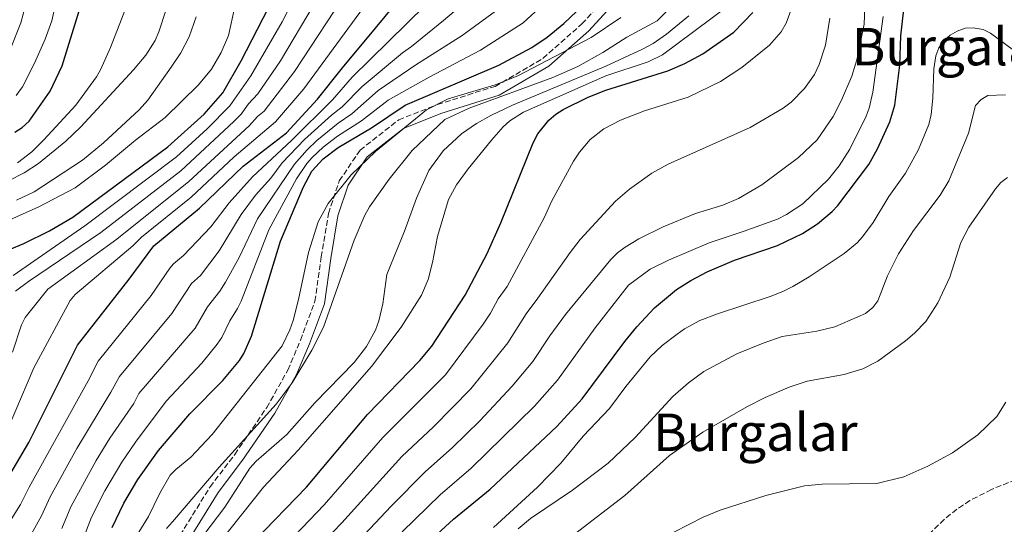
# Model space of a CAD drawing. Units: metres. Extents: x 613619 to 617049, y 4768705 to 4771076.
# Drawn here: x 614224 to 614527, y 4770518 to 4770673 of the extents above; entities that cross this region are included whole.
import ezdxf
from ezdxf.enums import TextEntityAlignment as Align

# ---------------------------------------------------------------- set-up
doc = ezdxf.new("R2010")
doc.units = ezdxf.units.M
doc.header["$MEASUREMENT"] = 0
doc.linetypes.add('DGN Style 3', pattern=[2.435891, 1.739922, -0.695969])
for name, color, linetype, lineweight in [('Camino', 7, 'DGN Style 3', 0), ('Curva de nivel directora', 30, 'Continuous', 30), ('Curva de nivel intermedia', 30, 'Continuous', 0), ('Margen derecho', 7, 'Continuous', 0), ('Texto de Área (paraje) menor', 7, 'Continuous', 0), ('Zona arbolada', 92, 'DGN Style 3', 0)]:
    doc.layers.add(name, color=color, linetype=linetype, lineweight=lineweight)
doc.styles.add('Style-Arial', font='arial.ttf')

msp = doc.modelspace()

# ---------------------------------------------------------------- linework, layer by layer
at = {"layer": 'Camino', "color": 7, "linetype": 'DGN Style 3', "lineweight": 0}
msp.add_polyline3d([(614273.05, 4770514.73, 739.19), (614282.3, 4770529.63, 737.96), (614289.9, 4770539.58, 737.05), (614299.74, 4770554.02, 734.16), (614306.26, 4770565.58, 733.13), (614310.15, 4770574.78, 732.45), (614314.6, 4770586.76, 732.01), (614316.55, 4770600.41, 731.59), (614318.78, 4770613.78, 730.63), (614322.11, 4770623.82, 729.17), (614328.51, 4770633.29, 727.98), (614340.41, 4770642.62, 727.05), (614352.37, 4770647.36, 730.04), (614370.17, 4770652.93, 730.5), (614384.91, 4770661.57, 729.16), (614396.87, 4770672.16, 727.21), (614404.1, 4770679.96, 727)], dxfattribs=at)
at = {"layer": 'Curva de nivel directora', "color": 30, "linetype": 'Continuous', "lineweight": 30, "flags": 128}
for points, elevation in [([(614211.55, 4770599.03), (614224.86, 4770604.54), (614232.84, 4770608.49), (614239.96, 4770612.69), (614269.32, 4770634.3), (614280.51, 4770644.42), (614286.19, 4770650.97), (614291.86, 4770660.79), (614300.28, 4770677.14), (614309.01, 4770697.08), (614318.16, 4770720.82), (614322.72, 4770735.65), (614332.15, 4770762.08), (614336.99, 4770771.85), (614358.68, 4770800.59), (614367.45, 4770810.9), (614371.86, 4770815.68)], 675), ([(614201.83, 4770504.41), (614217.83, 4770528.63), (614226.45, 4770543.32), (614241.49, 4770573.28), (614257.35, 4770593.6), (614265, 4770603.88), (614279.05, 4770615.48), (614292.46, 4770628.35), (614305.87, 4770638.66), (614315.44, 4770648.95), (614323.09, 4770658.6), (614333.3, 4770670.82), (614349.24, 4770690.11), (614353.69, 4770699.1), (614356.21, 4770708.72), (614358.07, 4770724.75), (614358.71, 4770741.13), (614360.07, 4770746.47), (614363.83, 4770754.47), (614366.68, 4770759.18), (614376.14, 4770771.66), (614380.53, 4770776.69), (614384.51, 4770780.6), (614398.49, 4770792.55)], 700), ([(614222.1, 4770638.81), (614224.37, 4770640.23), (614226.54, 4770642.2), (614233.03, 4770651.48), (614236.7, 4770659.21), (614243.25, 4770680.56)], 650), ([(614252.13, 4770517.08), (614255.75, 4770524.65), (614260.01, 4770531.91), (614266.39, 4770540.86), (614276.02, 4770552.1), (614286.21, 4770562.37), (614291.32, 4770568.48), (614292.72, 4770570.72), (614295.06, 4770576.07), (614303.98, 4770605.31), (614311.09, 4770621.98), (614313.68, 4770626.78), (614317.16, 4770630.64), (614321.72, 4770634.11), (614331.99, 4770640.2), (614342.42, 4770647.1), (614371.31, 4770659.44), (614381.41, 4770664.92), (614386.18, 4770668.08), (614391.28, 4770672.25), (614395.28, 4770676.13)], 725), ([(614295.93, 4770512.91), (614311.96, 4770529.51), (614330.8, 4770551.89), (614346.94, 4770568.5), (614350.59, 4770572.91), (614360.9, 4770588.63), (614367.66, 4770601.48), (614371.89, 4770610.92), (614381.86, 4770635.54), (614383.31, 4770638.27), (614386.69, 4770642.55), (614388.79, 4770644.36), (614391.11, 4770645.81), (614398.82, 4770649.65), (614404.25, 4770651.74), (614423.38, 4770657.69), (614428.56, 4770659.99), (614434.14, 4770662.96), (614443.67, 4770669.64), (614449.52, 4770675.64)], 750), ([(614347.29, 4770510.41), (614357.26, 4770519.69), (614368.6, 4770528.96), (614389.15, 4770548.25), (614396.98, 4770556.73), (614410.12, 4770574.42), (614413.8, 4770578.89), (614419.23, 4770584.72), (614426.05, 4770590.37), (614430.47, 4770593.18), (614435.44, 4770595.78), (614443.85, 4770599.47), (614457.11, 4770603.98), (614464.82, 4770607.61), (614469.42, 4770610.64), (614474.03, 4770614.39), (614475.74, 4770616.21), (614485.29, 4770628.91), (614487.96, 4770633.74), (614491.76, 4770641.99), (614493.25, 4770647.13), (614494.84, 4770659.41), (614495.13, 4770668.44), (614496.11, 4770676.57)], 775)]:
    msp.add_lwpolyline(points, dxfattribs=dict(at, elevation=elevation))
at = {"layer": 'Curva de nivel intermedia', "color": 30, "linetype": 'Continuous', "lineweight": 0, "flags": 128}
for points, elevation in [([(614436.92, 4770868.67), (614422.18, 4770854.49), (614409.69, 4770844.3), (614400.58, 4770836.15), (614391.24, 4770827), (614381.51, 4770815.63), (614371.09, 4770804.86), (614362.85, 4770795.57), (614343.73, 4770770.45), (614342.36, 4770768.37), (614339.03, 4770761.66), (614337.77, 4770759), (614331.86, 4770742.16), (614324.92, 4770716.21), (614322.53, 4770709.65), (614314.5, 4770692.6), (614304.54, 4770672.84), (614294.87, 4770656.14), (614288.42, 4770646.96), (614281.36, 4770639.82), (614271.99, 4770631.23), (614243.69, 4770609.94), (614221.57, 4770594.69)], 680), ([(614441.45, 4770862.95), (614426.7, 4770848.59), (614414.56, 4770838.55), (614396.02, 4770821.32), (614386.63, 4770810.69), (614373.66, 4770797.81), (614367.73, 4770791.29), (614349.05, 4770767.01), (614344.82, 4770759), (614342.53, 4770753.64), (614338.63, 4770742.08), (614332.74, 4770714.34), (614329.83, 4770705.86), (614314.37, 4770678.29), (614303.98, 4770660.84), (614297, 4770650.67), (614294.16, 4770647.57), (614291.87, 4770644.36), (614289.63, 4770642.08), (614273.25, 4770626.93), (614248.64, 4770607.91), (614226.31, 4770592.9), (614222.32, 4770589.89)], 685), ([(614404.77, 4770809.18), (614395, 4770798.85), (614379.66, 4770785.04), (614371.02, 4770775.29), (614361.11, 4770762.18), (614357.44, 4770755.93), (614353.94, 4770748.07), (614352.01, 4770741.45), (614350.53, 4770725.4), (614348.39, 4770710.59), (614346.01, 4770701.96), (614342.27, 4770694.3), (614339.71, 4770691.2), (614311.18, 4770652.21), (614302.44, 4770641.99), (614289.68, 4770631.22), (614276.47, 4770618.77), (614261.2, 4770606.53), (614258.53, 4770603.86), (614240.75, 4770588.88), (614239.16, 4770586.99), (614228.03, 4770566.31), (614216.17, 4770538.75)], 695), ([(614391.75, 4770805.75), (614377.2, 4770791.92), (614369.67, 4770783.58), (614355.83, 4770765.6), (614352.05, 4770759.3), (614348.68, 4770752.02), (614345.32, 4770741.77), (614342.88, 4770725.39), (614340.57, 4770712.47), (614338.16, 4770704.34), (614335.03, 4770698.06), (614333.38, 4770696.17), (614325.49, 4770683.64), (614308.32, 4770657.53), (614299, 4770645.32), (614296.9, 4770643.7), (614294.38, 4770640.73), (614275.79, 4770623.69), (614253.58, 4770605.89), (614232.34, 4770590.45), (614225.27, 4770581.79), (614224.14, 4770579.56), (614221.45, 4770571.06)], 690), ([(614281.26, 4770723.84), (614273.35, 4770723.59), (614270.59, 4770723.9), (614262.76, 4770725.61), (614257.53, 4770725.64), (614254.67, 4770724.99), (614249.98, 4770723), (614247.44, 4770721.35), (614245.62, 4770719.58), (614244.35, 4770717.42), (614240.32, 4770704.9), (614237.34, 4770694.16), (614235.33, 4770681.12), (614233.55, 4770673.11), (614231.5, 4770667.51), (614228.22, 4770660.03), (614224.49, 4770652.78), (614222.52, 4770650.07)], 645), ([(614258.42, 4770682.44), (614251.59, 4770664.9), (614248.53, 4770658.05), (614247.33, 4770655.82), (614240.91, 4770647.11), (614231.11, 4770636.46), (614227.32, 4770632.75), (614222.92, 4770629.36)], 655), ([(614362.11, 4770680.03), (614354.24, 4770673.2), (614344.34, 4770665.24), (614341.54, 4770663.29), (614329.15, 4770652.89), (614322.99, 4770646.63), (614319.67, 4770644.04), (614311.41, 4770636.55), (614304.56, 4770629.34), (614301.01, 4770624.64), (614296.3, 4770619.48), (614291.86, 4770613.47), (614285.13, 4770602.31), (614279.34, 4770594.67), (614276.58, 4770592.23), (614270.53, 4770583.04), (614254.35, 4770563.63), (614251.76, 4770558.78), (614241.22, 4770541.44), (614233.07, 4770526.6), (614230.35, 4770520.72), (614224.85, 4770510.79)], 710), ([(614289.93, 4770677.44), (614288.01, 4770668.62), (614285.75, 4770663.39), (614282.72, 4770658.27), (614278.75, 4770653.38), (614268.42, 4770643.33), (614259.3, 4770636.34), (614250.1, 4770628.65), (614240.77, 4770621.65), (614229.57, 4770615.87), (614203.96, 4770604.42)], 670), ([(614348.54, 4770677.79), (614326.12, 4770655.75), (614319.99, 4770648.77), (614307.43, 4770636.28), (614295.35, 4770625.12), (614288.16, 4770617.1), (614282.54, 4770609.72), (614274.1, 4770600.87), (614271.01, 4770598.32), (614269.91, 4770596.95), (614264.15, 4770588.57), (614247.77, 4770568.31), (614244.71, 4770562.22), (614226.6, 4770529.56), (614223.92, 4770524.21), (614208.35, 4770499.62)], 705), ([(614268.66, 4770676.24), (614266.54, 4770669.7), (614265.38, 4770667.08), (614262.52, 4770662.5), (614258.73, 4770658.03), (614242.48, 4770640.44), (614237.89, 4770636.05), (614229.47, 4770629.18), (614225.03, 4770626.34), (614220.21, 4770623.8)], 660), ([(614225.46, 4770677.86), (614224.02, 4770672.47), (614220.8, 4770664.53)], 640), ([(614371.41, 4770676.89), (614359.93, 4770668.61), (614345.67, 4770659.53), (614334.13, 4770651.61), (614325.99, 4770644.48), (614321.79, 4770641.58), (614315.18, 4770636.26), (614312.2, 4770633.41), (614308.35, 4770628.93), (614296.89, 4770612.14), (614291.21, 4770600.29), (614287.09, 4770592.67), (614285.3, 4770589.83), (614281.5, 4770585.09), (614277.73, 4770578.53), (614260.33, 4770558.38), (614258.8, 4770555.34), (614251.43, 4770544.62), (614247.2, 4770537.78), (614239.42, 4770523.43), (614236.6, 4770516.77)], 715), ([(614268.87, 4770516.77), (614270.73, 4770518.81), (614285.11, 4770535.7), (614302.62, 4770555.12), (614307.61, 4770561.63), (614313.65, 4770571.71), (614317.23, 4770578.84), (614326.74, 4770605.62), (614330.01, 4770613.24), (614331.42, 4770615.8), (614337.44, 4770624.31), (614344.54, 4770633.18), (614354.61, 4770642.76), (614362.16, 4770646.17), (614387.96, 4770655.63), (614395.6, 4770659.06), (614403.3, 4770663.4), (614410.7, 4770668.11), (614420.04, 4770673.11), (614423.74, 4770676.85)], 735), ([(614284.76, 4770511.97), (614298.79, 4770529.53), (614309.46, 4770540.97), (614332.04, 4770566.68), (614341.23, 4770578.79), (614347.43, 4770588.68), (614349.52, 4770593.49), (614350.88, 4770598.66), (614352.39, 4770606.72), (614355.79, 4770618.13), (614358.24, 4770622.59), (614361.79, 4770627.54), (614368.98, 4770636.37), (614372.62, 4770640.5), (614374.63, 4770642.3), (614378.89, 4770644.94), (614404.23, 4770656.19), (614417.31, 4770660.44), (614421.68, 4770662.59), (614441.48, 4770677.33)], 745), ([(614301.71, 4770507.71), (614317.42, 4770524.05), (614335.48, 4770544.79), (614354.79, 4770564.14), (614366.45, 4770579.71), (614368.71, 4770583.06), (614371.04, 4770587.49), (614373.8, 4770591.36), (614385.28, 4770612.49), (614387.57, 4770617.66), (614394.31, 4770629.87), (614396.14, 4770632.66), (614399.39, 4770636.54), (614403.62, 4770639.87), (614408.77, 4770642.52), (614416.21, 4770645.39), (614429.62, 4770649.63), (614439.63, 4770654.39), (614446.11, 4770658.69), (614454.69, 4770665.64), (614458.32, 4770669.75), (614459.82, 4770672.36), (614461.67, 4770677.45)], 755), ([(614313.26, 4770497.32), (614338.12, 4770523.66), (614348.53, 4770534.24), (614356.97, 4770541.72), (614365.41, 4770549.91), (614375.37, 4770560.62), (614381.71, 4770568.22), (614386.97, 4770576.15), (614391.78, 4770582.66), (614405.79, 4770599.63), (614407.88, 4770601.7), (614410.19, 4770603.41), (614414.45, 4770606.03), (614421.92, 4770609.71), (614431.83, 4770613.77), (614440.25, 4770616.32), (614445.14, 4770618.45), (614452.32, 4770622.63), (614463.58, 4770631.03), (614469.35, 4770636.48), (614474.3, 4770643.63), (614476.91, 4770648.7), (614480.07, 4770656.12), (614481.61, 4770661.09), (614483.88, 4770672.05), (614484.04, 4770677.07)], 765), ([(614384.86, 4770678.05), (614378.79, 4770672.49), (614365.62, 4770664.03)], 720), ([(614277.96, 4770674.3), (614275.9, 4770668.21), (614273.24, 4770663.27), (614270.32, 4770658.8), (614263.07, 4770648.65), (614260.45, 4770645.67), (614249.47, 4770635.53), (614243.02, 4770630.18), (614228.05, 4770620.44), (614222.68, 4770617.89)], 665), ([(614257.39, 4770510.82), (614263.3, 4770520.54), (614266.84, 4770527.69), (614270.02, 4770533.19), (614271.74, 4770535.02), (614276.33, 4770538.79), (614282.91, 4770545.77), (614304.56, 4770573.06), (614306.91, 4770578), (614307.92, 4770580.89), (614309.58, 4770587.3), (614312.6, 4770601.82), (614315.62, 4770611.18), (614318.65, 4770616.86), (614325.78, 4770625.68), (614333.25, 4770632.88), (614348.99, 4770645.73), (614355.67, 4770649.05), (614370.17, 4770653.37), (614377.13, 4770656.14), (614399.69, 4770667.97), (614408.87, 4770674.14)], 730), ([(614277.8, 4770511.45), (614286.81, 4770523.42), (614294.57, 4770535.35), (614296.5, 4770537.51), (614305.92, 4770545.76), (614314.55, 4770555.49), (614326.66, 4770567.9), (614330.52, 4770572.8), (614333.32, 4770577.83), (614334.33, 4770580.73), (614335.5, 4770586), (614336.8, 4770595.05), (614342.22, 4770608.32), (614345.86, 4770618.47), (614349.71, 4770627), (614354.14, 4770633.12), (614359.72, 4770638.32), (614364.43, 4770641.54), (614368.78, 4770644.01), (614375.53, 4770647.19), (614404.22, 4770659.13), (614415.58, 4770664.36), (614418.82, 4770666.15), (614422.9, 4770668.99), (614429.83, 4770674.62)], 740), ([(614307.48, 4770502.52), (614322.88, 4770518.59), (614341.35, 4770538.98), (614351.15, 4770548.1), (614362.62, 4770559.79), (614374.08, 4770573.96), (614379.74, 4770582.93), (614383.34, 4770587.68), (614393.21, 4770601.8), (614396.29, 4770605.74), (614407.21, 4770617.58), (614411.49, 4770621.3), (614418.47, 4770626.23), (614423.46, 4770628.93), (614448.7, 4770640.26), (614458.85, 4770646.2), (614461.35, 4770648.04), (614465.48, 4770652.28), (614468.53, 4770656.56), (614469.94, 4770659.64), (614471.96, 4770665.63), (614473.28, 4770673.93)], 760), ([(614341.51, 4770515.76), (614353.24, 4770527.2), (614362.78, 4770535.34), (614382.26, 4770554.43), (614389.35, 4770562.47), (614400.95, 4770578.54), (614411.23, 4770591.77), (614417.95, 4770596.66), (614423.57, 4770599.44), (614436.06, 4770604.8), (614446.58, 4770608.21), (614457.12, 4770612.06), (614459.87, 4770613.45), (614464.91, 4770616.75), (614472.81, 4770624.35), (614476.1, 4770628.5), (614479.46, 4770633.6), (614484.45, 4770643.75), (614485.39, 4770646.2), (614486.53, 4770651.18), (614489.69, 4770674.44)], 770), ([(614369.67, 4770517.11), (614383.16, 4770529.54), (614390.37, 4770536.87), (614397.29, 4770545.23), (614405.41, 4770553.73), (614410.41, 4770560.51), (614417.95, 4770569.61), (614421.65, 4770573.18), (614426.24, 4770576.65), (614428.46, 4770578.27), (614433.18, 4770580.88), (614438.61, 4770582.94), (614454.9, 4770588.28), (614458.77, 4770589.74), (614461.89, 4770591.33), (614466.95, 4770594.28), (614477.67, 4770601.49), (614481.69, 4770604.71), (614483.38, 4770606.58), (614486.6, 4770611.01), (614491.41, 4770619.02), (614496.56, 4770626.18), (614500.61, 4770633.51), (614503.81, 4770641.17), (614504.48, 4770644.24), (614504.97, 4770649.34), (614505.27, 4770658.35), (614505.89, 4770662.3), (614506.86, 4770664.81), (614508.29, 4770666.86), (614510.32, 4770668.74), (614512.53, 4770669.94), (614514.96, 4770670.81), (614517.45, 4770670.98)], 780), ([(614517.45, 4770670.98), (614520.53, 4770670.46), (614522.73, 4770669.3), (614529.89, 4770664.06), (614534.95, 4770659.73), (614540.14, 4770653.22), (614543.21, 4770648.65), (614545.89, 4770643.68), (614551.11, 4770630.49), (614553.96, 4770624.51), (614557.04, 4770619.31), (614562.06, 4770612.18), (614568.06, 4770604.87), (614574.19, 4770598.1), (614578.8, 4770592.19), (614596.73, 4770573.23), (614601.65, 4770567.35), (614610.07, 4770555.37), (614620.74, 4770542.25), (614624.76, 4770535.82), (614631.35, 4770523.13), (614634.4, 4770515.94), (614638.61, 4770504.32), (614640.07, 4770496.52)], 780), ([(614365.62, 4770664.03), (614349.79, 4770655.77), (614337.19, 4770648.72), (614328.99, 4770642.34), (614321.61, 4770637.56), (614317.14, 4770634.25), (614313.72, 4770631.08), (614312.12, 4770629.15), (614308.95, 4770624.47), (614300.44, 4770608.73), (614291.83, 4770586.77), (614290.78, 4770584.5), (614288.41, 4770580.78), (614285.89, 4770575.6), (614284.53, 4770573.51), (614279.72, 4770567.7), (614268.75, 4770555.97), (614259.28, 4770543.4), (614255.11, 4770537.18), (614249.89, 4770528.38), (614245.77, 4770520.25), (614242.86, 4770512.81)], 720), ([(614377.21, 4770516.75), (614381.06, 4770519.9), (614393.94, 4770528.62), (614404.95, 4770536.93), (614413.26, 4770544.8), (614424.92, 4770557.41), (614429.74, 4770561.66), (614434.41, 4770565.1), (614444.58, 4770570.58), (614452.77, 4770573.82), (614458.6, 4770575.92), (614469.3, 4770577.52), (614474.83, 4770578.87), (614484.31, 4770582.98), (614486.51, 4770584.86), (614488.03, 4770586.91), (614491.06, 4770594.58), (614494.43, 4770601.38), (614499.02, 4770608.58), (614507.27, 4770619.45), (614509.98, 4770623.88), (614516.03, 4770638.53), (614518.2, 4770647.06), (614519.9, 4770648.91), (614521.94, 4770650.11), (614527.38, 4770650.3)], 785), ([(614387.47, 4770509.61), (614410.06, 4770526.94), (614423.83, 4770539.25), (614434.12, 4770546.42), (614447.69, 4770554.3), (614453.39, 4770557.18), (614460.75, 4770560.3), (614466.29, 4770562.16), (614477.68, 4770564.22), (614483.47, 4770565.93), (614488.07, 4770568.34), (614496.56, 4770574.56), (614499.32, 4770576.94), (614502.82, 4770580.53), (614506.54, 4770586.33), (614510.25, 4770594.16), (614513.65, 4770604.87), (614516.12, 4770609.6), (614524.3, 4770621.4), (614525.97, 4770623.33), (614527.97, 4770624.83)], 790), ([(614421, 4770513.55), (614434.2, 4770520.27), (614439.46, 4770522.5), (614453.55, 4770526.98), (614465.51, 4770529.93), (614470.88, 4770530.45), (614487.71, 4770530.69), (614496.06, 4770532.74), (614503.49, 4770536.02), (614511.12, 4770540.13), (614518.92, 4770545.61), (614524.71, 4770551.28), (614527.55, 4770555.67)], 795)]:
    msp.add_lwpolyline(points, dxfattribs=dict(at, elevation=elevation))
at = {"layer": 'Margen derecho', "color": 7, "linetype": 'Continuous', "lineweight": 0}
msp.add_polyline3d([(614275.61, 4770513.16, 739.19), (614284.78, 4770527.92, 737.96), (614292.33, 4770537.82, 737.05), (614302.22, 4770552.34, 735.99), (614308.95, 4770564.26, 734.88), (614312.93, 4770573.67, 734.14), (614317.52, 4770586.02, 733.29), (614319.51, 4770599.95, 732.73), (614321.69, 4770613.06, 731.81), (614324.82, 4770622.48, 730.6), (614330.73, 4770631.23, 729.68), (614341.91, 4770640, 729.41), (614353.37, 4770644.54, 732.92), (614371.39, 4770650.18, 734.32), (614386.67, 4770659.14, 731.8), (614398.96, 4770670.02, 728.86), (614406.86, 4770678.53, 728.26)], dxfattribs=at)
at = {"layer": 'Zona arbolada', "color": 92, "linetype": 'DGN Style 3', "lineweight": 0}
msp.add_polyline3d([(614569.36, 4770543.41, 802.27), (614564.51, 4770542.25, 800.59), (614559.68, 4770540.39, 799.26), (614557.28, 4770539.62, 799), (614537.74, 4770534.21, 798.62), (614530.59, 4770531.84, 798.55), (614523.05, 4770528.84, 798.5), (614516.44, 4770525.41, 798.46), (614512.39, 4770522.71, 798.44), (614508.48, 4770519.59, 798.45), (614501.43, 4770512.66, 798.72)], dxfattribs=at)

# ---------------------------------------------------------------- texts
at = {"layer": 'Texto de Área (paraje) menor', "color": 7, "linetype": 'Continuous', "lineweight": 0, "style": 'Style-Arial'}
for s, p in [('Burgalarko Harria', (614545.19, 4770665.16, 780.12)), ('Burgalar', (614450.33, 4770546.42, 790))]:
    msp.add_text(s, height=11.5, dxfattribs=at).set_placement(p, align=Align.MIDDLE_CENTER)

doc.saveas('drawing.dxf')
